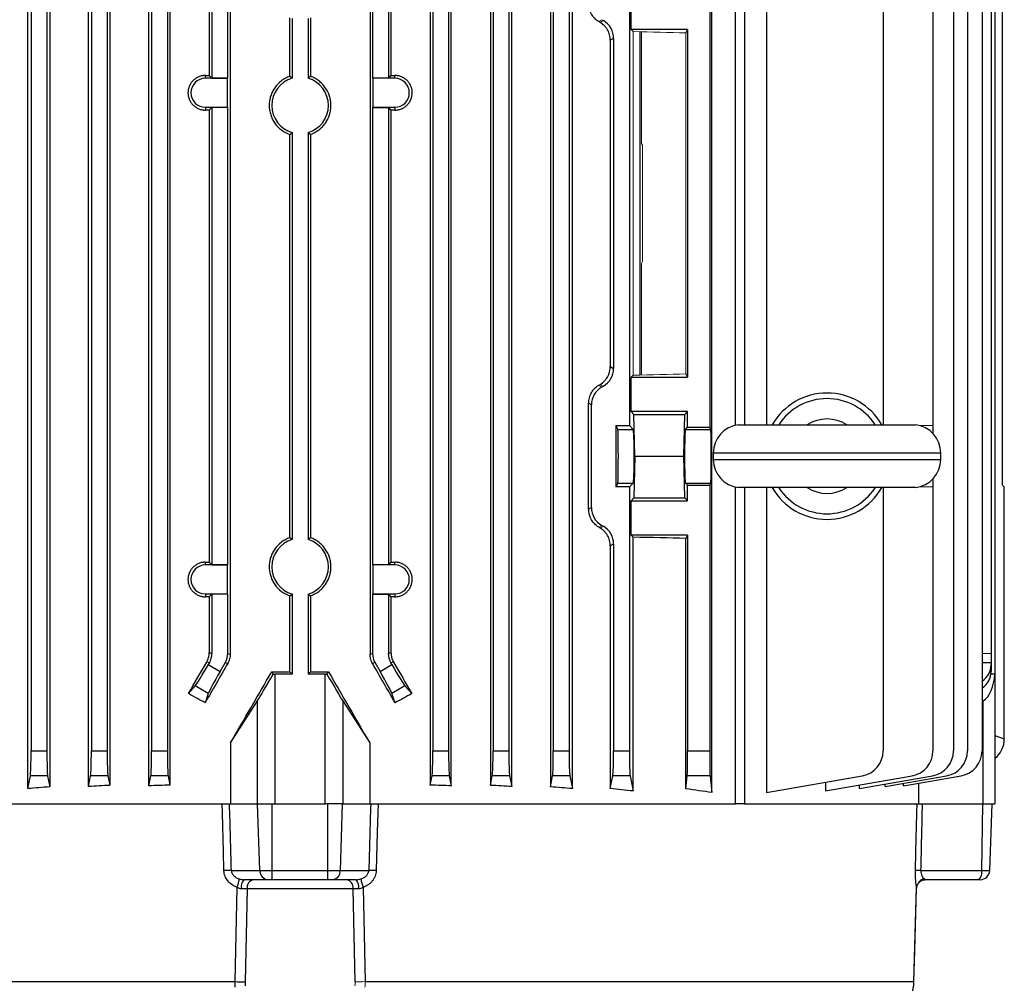
# Model space of a CAD drawing. Units: millimetres. Extents: x -1097 to 684, y -684 to 684.
# Drawn here: x -3 to 153, y -607 to -455 of the extents above; entities that cross this region are included whole.
import ezdxf

# ---------------------------------------------------------------- set-up
doc = ezdxf.new("R2010")
doc.units = ezdxf.units.MM

msp = doc.modelspace()

# ---------------------------------------------------------------- linework, layer by layer
at = {"color": 7, "linetype": 'Continuous', "lineweight": 25}
for p, q in [((110.53, -518.76), (110.53, -380.15)), ((111.95, -380.15), (111.95, -518.68)), ((106.77, -576.88), (106.77, -381.74)), ((115.45, -381.74), (115.45, -518.68)), ((-1.51, -576.25), (-1.51, -382.55)), ((1.97, -382.84), (1.97, -575.96)), ((8.09, -575.92), (8.09, -382.88)), ((11.46, -383.08), (11.46, -575.72)), ((17.65, -575.82), (17.65, -382.98)), ((20.99, -383.12), (20.99, -575.68)), ((62.2, -383.12), (62.2, -575.68)), ((65.54, -575.82), (65.54, -382.98)), ((71.73, -383.08), (71.73, -575.72)), ((75.1, -575.92), (75.1, -382.88)), ((81.22, -382.84), (81.22, -575.96)), ((84.71, -576.25), (84.71, -382.55)), ((-0.99, -388.53), (-0.99, -570.27)), ((1.51, -388.53), (1.51, -570.27)), ((8.55, -388.53), (8.55, -570.27)), ((11.05, -388.53), (11.05, -570.27)), ((18.09, -388.53), (18.09, -570.27)), ((20.59, -388.53), (20.59, -570.27)), ((62.61, -388.53), (62.61, -570.27)), ((65.11, -388.53), (65.11, -570.27)), ((72.15, -388.53), (72.15, -570.27)), ((74.65, -388.53), (74.65, -570.27)), ((81.69, -388.53), (81.69, -570.27)), ((84.19, -388.53), (84.19, -570.27)), ((145.05, -388.53), (145.05, -570.27)), ((147.27, -388.53), (147.27, -570.27)), ((149.57, -388.53), (149.57, -570.27)), ((151.6, -400.65), (151.6, -558.15)), ((27.21, -404.07), (27.21, -463.42)), ((27.63, -403.95), (27.63, -463.84)), ((30.13, -403.95), (30.13, -463.84)), ((30.53, -403.85), (30.53, -554.95)), ((52.67, -403.85), (52.67, -554.95)), ((53.07, -403.95), (53.07, -463.84)), ((55.57, -403.95), (55.57, -463.84)), ((55.99, -404.07), (55.99, -463.42)), ((151, -403.95), (151, -554.85)), ((152.78, -528.21), (152.78, -439.09)), ((93.73, -448.52), (93.73, -518.78)), ((106.45, -448.24), (106.45, -519.06)), ((133.92, -448.24), (133.92, -518.68)), ((141.8, -448.52), (141.8, -518.78)), ((94, -456.15), (94, -450.7)), ((39.95, -463.56), (39.95, -454.28)), ((40.35, -454.4), (40.35, -463.85)), ((42.85, -454.4), (42.85, -463.85)), ((43.25, -454.28), (43.25, -463.56)), ((94, -456.15), (94.32, -456.47)), ((102.95, -456.15), (94, -456.15)), ((95.37, -456.49), (95.37, -510.81)), ((102.95, -456.15), (102.68, -456.68)), ((102.95, -456.15), (102.95, -511.15)), ((91.23, -457.55), (90.71, -457.84)), ((90.71, -457.84), (90.71, -509.46)), ((91.23, -457.55), (91.23, -509.75)), ((26.6, -463.86), (26.6, -463.42)), ((30.1, -463.86), (26.6, -463.86)), ((27.21, -463.42), (27.63, -463.84)), ((27.63, -463.84), (30.13, -463.84)), ((30.1, -463.86), (30.13, -463.84)), ((30.1, -468.44), (30.1, -463.86)), ((53.1, -463.86), (53.07, -463.84)), ((55.57, -463.84), (53.07, -463.84)), ((53.1, -463.86), (53.1, -468.44)), ((56.6, -463.86), (53.1, -463.86)), ((55.99, -463.42), (55.57, -463.84)), ((56.6, -463.86), (56.6, -463.42)), ((26.6, -468.44), (26.6, -468.88)), ((26.6, -468.44), (30.1, -468.44)), ((27.63, -468.46), (27.21, -468.88)), ((27.21, -468.88), (27.21, -540.42)), ((30.13, -468.46), (27.63, -468.46)), ((27.63, -468.46), (27.63, -540.84)), ((30.1, -468.44), (30.13, -468.46)), ((30.13, -468.46), (30.13, -540.84)), ((53.1, -468.44), (53.07, -468.46)), ((53.07, -468.46), (53.07, -540.84)), ((53.07, -468.46), (55.57, -468.46)), ((53.1, -468.44), (56.6, -468.44)), ((55.57, -468.46), (55.99, -468.88)), ((55.57, -468.46), (55.57, -540.84)), ((55.99, -468.88), (55.99, -540.42)), ((56.6, -468.44), (56.6, -468.88)), ((39.95, -536.56), (39.95, -472.74)), ((40.35, -472.45), (40.35, -536.85)), ((42.85, -472.45), (42.85, -536.85)), ((43.25, -472.74), (43.25, -536.56)), ((90.71, -509.46), (91.23, -509.75)), ((94.32, -510.83), (94, -511.15)), ((94, -516.6), (94, -511.15)), ((94, -511.15), (102.95, -511.15)), ((102.68, -510.62), (102.95, -511.15)), ((87.73, -515.53), (87.28, -515.26)), ((87.28, -532.04), (87.28, -515.26)), ((87.73, -531.77), (87.73, -515.53)), ((94.45, -517.05), (94, -516.6)), ((102.95, -516.6), (94, -516.6)), ((94.58, -523.65), (94.45, -517.05)), ((94.45, -517.05), (102.5, -517.05)), ((102.37, -523.65), (102.5, -517.05)), ((102.5, -517.05), (102.95, -516.6)), ((102.95, -519.06), (102.95, -516.6)), ((91.6, -518.78), (93.73, -518.78)), ((91.6, -518.78), (91.6, -528.52)), ((91.6, -518.78), (91.91, -519.4)), ((94.35, -519.4), (93.73, -518.78)), ((102.6, -519.4), (102.95, -519.06)), ((102.95, -519.06), (106.45, -519.06)), ((106.62, -519.4), (106.45, -519.06)), ((111.02, -518.68), (139.02, -518.68)), ((141.8, -518.78), (139.84, -518.85)), ((141.8, -518.78), (141.8, -520.07)), ((91.91, -519.4), (94.35, -519.4)), ((102.6, -519.4), (106.62, -519.4)), ((94.58, -523.65), (94.45, -530.25)), ((94.58, -523.65), (102.37, -523.65)), ((102.5, -530.25), (102.37, -523.65)), ((107.02, -523.15), (107.02, -524.15)), ((143.02, -523.15), (107.02, -523.15)), ((143.02, -524.15), (143.02, -523.15)), ((107.02, -524.15), (143.02, -524.15)), ((91.91, -527.9), (91.6, -528.52)), ((91.91, -527.9), (94.35, -527.9)), ((93.73, -528.52), (94.35, -527.9)), ((102.95, -528.24), (102.6, -527.9)), ((102.6, -527.9), (106.62, -527.9)), ((102.95, -530.7), (102.95, -528.24)), ((102.95, -528.24), (106.45, -528.24)), ((106.45, -528.24), (106.62, -527.9)), ((106.45, -528.24), (106.45, -570.27)), ((139.84, -528.45), (141.8, -528.52)), ((141.8, -527.23), (141.8, -528.52)), ((153.09, -528.47), (152.78, -528.21)), ((93.73, -528.52), (91.6, -528.52)), ((93.73, -528.52), (93.73, -570.27)), ((110.53, -578.65), (110.53, -528.54)), ((139.02, -528.62), (111.02, -528.62)), ((111.95, -528.62), (111.95, -578.65)), ((115.45, -528.62), (115.45, -576.88)), ((133.92, -528.62), (133.92, -570.27)), ((141.8, -528.52), (141.8, -570.27)), ((153.09, -568.36), (153.09, -528.47)), ((94, -530.7), (94.45, -530.25)), ((94, -536.15), (94, -530.7)), ((94, -530.7), (102.95, -530.7)), ((94.45, -530.25), (102.5, -530.25)), ((102.95, -530.7), (102.5, -530.25)), ((87.28, -532.04), (87.73, -531.77)), ((94, -536.15), (94.32, -536.47)), ((102.95, -536.15), (94, -536.15)), ((102.95, -536.15), (102.68, -536.68)), ((102.95, -536.15), (102.95, -570.27)), ((91.23, -537.55), (90.71, -537.84)), ((91.23, -537.55), (91.23, -570.27)), ((94.32, -576.62), (94.32, -536.47)), ((102.68, -576.28), (102.68, -536.68)), ((90.71, -537.84), (90.71, -576.24)), ((26.6, -540.86), (26.6, -540.42)), ((30.1, -540.86), (26.6, -540.86)), ((27.21, -540.42), (27.63, -540.84)), ((27.63, -540.84), (30.13, -540.84)), ((30.1, -540.86), (30.13, -540.84)), ((30.1, -545.44), (30.1, -540.86)), ((53.1, -540.86), (53.07, -540.84)), ((55.57, -540.84), (53.07, -540.84)), ((53.1, -540.86), (53.1, -545.44)), ((56.6, -540.86), (53.1, -540.86)), ((55.99, -540.42), (55.57, -540.84)), ((56.6, -540.86), (56.6, -540.42)), ((26.6, -545.44), (26.6, -545.88)), ((26.6, -545.44), (30.1, -545.44)), ((27.63, -545.46), (27.21, -545.88)), ((30.13, -545.46), (27.63, -545.46)), ((27.63, -545.46), (27.63, -554.85)), ((30.1, -545.44), (30.13, -545.46)), ((30.13, -545.46), (30.13, -554.85)), ((40.35, -545.45), (40.35, -558.15)), ((42.85, -545.45), (42.85, -558.15)), ((53.1, -545.44), (53.07, -545.46)), ((53.07, -545.46), (53.07, -554.85)), ((53.07, -545.46), (55.57, -545.46)), ((53.1, -545.44), (56.6, -545.44)), ((55.57, -545.46), (55.99, -545.88)), ((55.57, -545.46), (55.57, -554.85)), ((56.6, -545.44), (56.6, -545.88)), ((27.21, -545.88), (27.21, -554.73)), ((39.95, -557.75), (39.95, -545.74)), ((43.25, -545.74), (43.25, -557.75)), ((55.99, -545.88), (55.99, -554.73)), ((27.21, -554.73), (27.63, -554.85)), ((30.13, -554.85), (30.53, -554.95)), ((52.67, -554.95), (53.07, -554.85)), ((55.57, -554.85), (55.99, -554.73)), ((149.57, -554.83), (151, -554.85)), ((151, -554.85), (151, -556.35)), ((27.23, -556.35), (26.81, -556.23)), ((27.23, -556.35), (27.07, -556.62)), ((28.94, -557.7), (29.73, -556.35)), ((30.13, -556.45), (29.73, -556.35)), ((53.47, -556.35), (53.07, -556.45)), ((53.47, -556.35), (54.25, -557.7)), ((56.39, -556.23), (55.97, -556.35)), ((56.13, -556.62), (55.97, -556.35)), ((151, -556.35), (149.57, -556.33)), ((151, -556.35), (151, -556.62)), ((27.07, -556.62), (28.94, -557.7)), ((37.11, -557.74), (37.34, -558.15)), ((40.35, -558.15), (39.95, -557.75)), ((43.25, -557.75), (42.85, -558.15)), ((45.85, -558.15), (46.08, -557.74)), ((54.25, -557.7), (56.13, -556.62)), ((151, -556.62), (151, -557.7)), ((37.6, -558.15), (37.6, -578.65)), ((40.35, -558.15), (37.6, -558.15)), ((45.59, -558.15), (42.85, -558.15)), ((45.59, -578.65), (45.59, -558.15)), ((151.59, -558.15), (150.97, -558.13)), ((151.59, -558.15), (151.6, -558.15)), ((151.6, -558.15), (151.6, -578.65)), ((23.91, -561.21), (25, -559.97)), ((27.07, -561.17), (25, -559.97)), ((27.07, -561.17), (26.57, -562.66)), ((58.2, -559.97), (56.12, -561.17)), ((56.63, -562.66), (56.12, -561.17)), ((58.2, -559.97), (59.28, -561.21)), ((30.58, -569.02), (34.83, -562.37)), ((34.83, -578.65), (34.83, -562.37)), ((48.36, -562.37), (48.36, -578.65)), ((48.36, -562.37), (52.62, -569.02)), ((149.75, -562.37), (149.57, -562.49)), ((149.75, -578.65), (149.75, -562.37)), ((151.6, -567.86), (153.09, -568.36)), ((-0.99, -570.27), (1.51, -570.27)), ((8.55, -570.27), (11.05, -570.27)), ((18.09, -570.27), (20.59, -570.27)), ((30.58, -569.02), (30.58, -578.65)), ((52.62, -569.02), (52.62, -578.65)), ((62.61, -570.27), (65.11, -570.27)), ((72.15, -570.27), (74.65, -570.27)), ((81.69, -570.27), (84.19, -570.27)), ((91.23, -570.27), (93.73, -570.27)), ((102.95, -570.27), (106.45, -570.27)), ((-1.51, -576.25), (-1.11, -574.21)), ((1.62, -574.21), (-1.11, -574.21)), ((1.62, -574.21), (1.97, -575.96)), ((8.09, -575.92), (8.43, -574.21)), ((11.16, -574.21), (8.43, -574.21)), ((11.16, -574.21), (11.46, -575.72)), ((17.65, -575.82), (17.97, -574.21)), ((20.7, -574.21), (17.97, -574.21)), ((20.7, -574.21), (20.99, -575.68)), ((62.2, -575.68), (62.49, -574.21)), ((65.22, -574.21), (62.49, -574.21)), ((65.22, -574.21), (65.54, -575.82)), ((71.73, -575.72), (72.03, -574.21)), ((74.76, -574.21), (72.03, -574.21)), ((74.76, -574.21), (75.1, -575.92)), ((81.22, -575.96), (81.57, -574.21)), ((84.3, -574.21), (81.57, -574.21)), ((84.3, -574.21), (84.71, -576.25)), ((90.71, -576.24), (91.11, -574.21)), ((93.84, -574.21), (91.11, -574.21)), ((93.84, -574.21), (94.32, -576.62)), ((102.68, -576.28), (102.89, -574.21)), ((106.51, -574.21), (102.89, -574.21)), ((106.51, -574.21), (106.77, -576.88)), ((115.45, -576.88), (130.61, -574.21)), ((124.8, -576.62), (138.5, -574.21)), ((130.16, -576.25), (141.74, -574.21)), ((134.22, -575.92), (143.96, -574.21)), ((137.14, -575.82), (146.27, -574.21)), ((124.8, -575.23), (124.8, -576.62)), ((130.16, -576.25), (130.16, -575.68)), ((134.22, -575.92), (134.22, -575.53)), ((137.14, -575.82), (137.14, -575.41)), ((139.48, -575.4), (139.48, -578.65)), ((-27.34, -578.65), (30.58, -578.65)), ((30.43, -578.65), (34.83, -578.65)), ((34.83, -578.65), (37.6, -578.65)), ((35.21, -589.2), (34.88, -578.65)), ((37.19, -589.2), (37.19, -578.65)), ((37.6, -578.65), (45.59, -578.65)), ((48.36, -578.65), (45.59, -578.65)), ((46, -589.2), (46, -578.65)), ((47.98, -589.2), (48.32, -578.65)), ((48.36, -578.65), (52.77, -578.65)), ((52.62, -578.65), (110.53, -578.65)), ((111.95, -578.65), (110.53, -578.65)), ((140.14, -578.65), (149.68, -578.65)), ((149.52, -589.2), (149.68, -578.65)), ((149.75, -578.65), (149.68, -578.65)), ((149.75, -578.65), (151.6, -578.65)), ((150.78, -589.2), (151.15, -578.65)), ((30.72, -589.2), (35.21, -589.2)), ((35.21, -589.2), (37.19, -589.2)), ((37.19, -589.2), (46, -589.2)), ((37.19, -590.65), (37.19, -589.2)), ((46, -589.2), (47.98, -589.2)), ((46, -590.65), (46, -589.2)), ((47.98, -589.2), (52.47, -589.2)), ((139.89, -589.2), (149.52, -589.2)), ((149.52, -589.2), (150.78, -589.2)), ((36.57, -590.65), (32.7, -590.65)), ((37.19, -590.65), (36.57, -590.65)), ((46, -590.65), (37.19, -590.65)), ((46.63, -590.65), (46, -590.65)), ((50.49, -590.65), (46.63, -590.65)), ((140.59, -590.65), (140.52, -590.65)), ((148.89, -590.65), (140.59, -590.65)), ((149.28, -590.65), (148.89, -590.65)), ((31.3, -606.78), (31.61, -591.87)), ((33.21, -592.1), (32.9, -606.79)), ((49.99, -592.1), (33.21, -592.1)), ((50.3, -606.79), (49.99, -592.1)), ((51.58, -591.87), (51.9, -606.78)), ((138.78, -606.78), (139.2, -591.87)), ((139.19, -592.08), (139.2, -591.97)), ((-55.58, -606.78), (31.3, -606.78)), ((51.9, -606.78), (138.78, -606.78)), ((138.78, -606.78), (138.79, -606.78))]:
    msp.add_line(p, q, dxfattribs=at)
at = {"color": 144, "linetype": 'Continuous', "lineweight": 18}
for p, q in [((89.35, -454.59), (88.87, -454.87)), ((89.12, -455.01), (89.6, -454.73)), ((89.35, -454.59), (89.6, -454.73)), ((94.32, -510.83), (94.32, -456.47)), ((95.66, -474.15), (95.66, -456.5)), ((102.68, -510.62), (102.68, -456.68)), ((95.8, -474.43), (95.66, -474.15)), ((95.8, -474.43), (95.8, -492.87)), ((95.8, -492.87), (95.66, -493.15)), ((95.66, -510.8), (95.66, -493.15)), ((88.87, -512.43), (89.35, -512.71)), ((89.6, -512.57), (89.12, -512.29)), ((89.35, -512.71), (89.6, -512.57)), ((89.35, -534.59), (88.87, -534.87)), ((89.35, -534.59), (89.6, -534.73)), ((89.12, -535.01), (89.6, -534.73))]:
    msp.add_line(p, q, dxfattribs=at)
at = {"color": 7, "linetype": 'Continuous', "lineweight": 25, "flags": 128}
for points in [[(29.55, -589.22), (29.47, -586.22), (29.3, -580.15), (29.26, -578.65)], [(53.94, -578.65), (53.9, -580.15), (53.81, -583.15), (53.65, -589.22)], [(111.95, -578.65), (115.98, -578.65), (119.73, -578.65), (123.21, -578.65), (126.38, -578.65), (129.25, -578.65), (131.8, -578.65), (134.02, -578.65), (135.9, -578.65), (137.44, -578.65), (138.64, -578.65), (139.36, -578.65)], [(139.04, -589.22), (139.11, -586.22), (139.25, -580.15), (139.28, -578.65)], [(149.52, -589.2), (149.5, -589.49), (149.47, -589.76), (149.41, -590.01), (149.33, -590.23), (149.23, -590.41), (149.12, -590.54), (149.01, -590.62), (148.89, -590.65)], [(138.79, -606.78), (138.93, -601.87), (139.21, -591.97)]]:
    msp.add_lwpolyline(points, dxfattribs=at)
at = {"color": 7, "linetype": 'Continuous', "lineweight": 25}
for centre, radius, start, end in [((26.6, -466.15), 2.29, 90, 270), ((41.6, -468.15), 4.48, 106.2051, 253.7949), ((41.6, -468.15), 4.48, 286.2051, 73.7949), ((56.6, -466.15), 2.29, 270, 90), ((125.02, -523.65), 10, 29.8158, 150.1842), ((125.02, -523.65), 9.11, 33.1543, 146.8457), ((111.52, -523.15), 4.5, 96.3794, 180), ((125.02, -523.65), 5.89, 57.5766, 122.4234), ((138.52, -523.15), 4.5, 0, 83.6206), ((111.52, -524.15), 4.5, 180, 263.6206), ((138.52, -524.15), 4.5, 276.3794, 0), ((125.02, -523.65), 10, 209.8158, 330.1842), ((125.02, -523.65), 9.11, 213.1543, 326.8457), ((125.02, -523.65), 5.89, 237.5766, 302.4234), ((41.6, -541.15), 4.48, 106.2051, 253.7949), ((41.6, -541.15), 4.48, 286.2051, 73.7949), ((26.6, -543.15), 2.29, 90, 270), ((56.6, -543.15), 2.29, 270, 90), ((129.92, -570.27), 4, 280, 0), ((137.8, -570.27), 4, 280, 0), ((141.05, -570.27), 4, 280, 0), ((143.27, -570.27), 4, 280, 0), ((145.57, -570.27), 4, 280, 0), ((30.48, -620.32), 31.12, 89.5566, 91.7198), ((36.64, -589.22), 1.43, 179.1916, 267.1747), ((46.56, -589.22), 1.43, 272.8253, 0.8084), ((52.71, -620.32), 31.12, 88.2802, 90.4434), ((139.61, -598.31), 9.11, 88.1892, 93.565), ((149.28, -589.15), 1.5, 270, 358), ((26.27, -589.65), 5.78, 337.4034, 351.2484), ((34.02, -591.77), 1.73, 139.6327, 190.9424), ((34.52, -591.94), 1.32, 101.4866, 186.7871), ((48.68, -591.94), 1.32, 353.2129, 78.5134), ((49.17, -591.77), 1.73, 349.0576, 40.3673), ((56.92, -589.65), 5.78, 188.7516, 202.5966), ((140.69, -592.01), 1.5, 99.47, 174.8456), ((32.7, -551), 55.8, 268.5539, 270.1958)]:
    msp.add_arc(centre, radius, start, end, dxfattribs=at)
at = {"color": 144, "linetype": 'Continuous', "lineweight": 18}
msp.add_arc((50.49, -551), 55.8, 269.8042, 271.4461, dxfattribs=at)
for centre, major_axis, ratio, start_param, end_param in [((41.6, -431.06), (98.48, -56.93), 0.030233, 1.084839, 1.087703), ((41.6, -459.37), (98.5, 0), 0.034921, 0.90183, 1.005974), ((41.6, -507.93), (98.5, 0), 0.034921, 5.277212, 5.381355), ((41.6, -536.24), (98.48, 56.93), 0.030233, 5.195483, 5.198346), ((41.6, -511.06), (98.48, -56.93), 0.030233, 1.084839, 1.087703)]:
    msp.add_ellipse(centre, major_axis=major_axis, ratio=ratio, start_param=start_param, end_param=end_param, dxfattribs=at)
at = {"color": 7, "linetype": 'Continuous', "lineweight": 25}
for centre, major_axis, ratio, start_param, end_param in [((87.98, -457.55), (-2.82, -1.63), 0.999188, 2.618346, 3.66484), ((41.6, -460.02), (98.5, 0), 0.034921, 4.55951, 4.565798), ((41.6, -460.02), (98.5, 0), 0.034921, 4.85898, 4.865268), ((41.6, -472.28), (98.5, 0), 0.034921, 1.717387, 1.723675), ((41.6, -472.28), (98.5, 0), 0.034921, 1.417917, 1.424205), ((87.98, -509.75), (-2.82, 1.63), 0.999188, 2.618346, 3.66484), ((90.98, -515.53), (2.82, -1.63), 0.999188, 2.618346, 3.66484), ((91.91, -523.65), (0, 4.25), 0.017455, 3.176499, 6.248279), ((94.34, -523.65), (0, 4.25), 0.034921, 3.176499, 6.248279), ((102.61, -523.65), (0, 4.25), 0.034921, 0.034907, 3.106686), ((106.62, -523.65), (0, 4.25), 0.017455, 3.176499, 6.248279), ((90.98, -531.77), (2.82, 1.63), 0.999188, 2.618346, 3.66484), ((87.98, -537.55), (-2.82, -1.63), 0.999188, 2.618346, 3.66484), ((41.6, -539.37), (98.5, 0), 0.034921, 0.90183, 1.005974), ((41.6, -537.02), (98.5, 0), 0.034921, 4.55951, 4.565798), ((41.6, -537.02), (98.5, 0), 0.034921, 4.85898, 4.865268), ((41.6, -549.28), (98.5, 0), 0.034921, 1.717387, 1.723675), ((41.6, -549.28), (98.5, 0), 0.034921, 1.417917, 1.424205), ((24.63, -554.85), (2.9, -0.78), 0.999347, 6.021549, 6.544821), ((27.13, -554.85), (2.9, -0.78), 0.999347, 6.021549, 6.544821), ((56.07, -554.85), (2.9, 0.78), 0.999347, 2.879956, 3.403229), ((58.57, -554.85), (2.9, 0.78), 0.999347, 2.879956, 3.403229), ((41.6, -523.81), (98.45, 170.74), 0.017444, 4.501604, 4.531411), ((41.6, -543.42), (98.45, 170.74), 0.017444, 1.657241, 1.69374), ((41.6, -543.42), (-98.45, 170.74), 0.017444, 4.589445, 4.625944), ((41.6, -523.81), (-98.45, 170.74), 0.017444, 1.751775, 1.781581), ((26.95, -556.55), (2, 3.46), 0.034921, 3.316126, 4.712389), ((29.07, -557.77), (2, 3.46), 0.034921, 1.570796, 2.96706), ((41.6, -543.1), (98.45, 170.74), 0.017444, 4.570038, 4.636577), ((41.6, -554.31), (98.5, 0), 0.034921, 4.666819, 4.695616), ((41.6, -554.31), (98.5, 0), 0.034921, 4.729162, 4.757958), ((41.6, -543.1), (-98.45, 170.74), 0.017444, 1.646608, 1.713147), ((54.13, -557.77), (-2, 3.46), 0.034921, 3.316126, 4.712389), ((56.25, -556.55), (-2, 3.46), 0.034921, 1.570796, 2.96706), ((147, -556.55), (3.99, -0.28), 0.864974, 5.471748, 6.343305), ((147, -557.77), (3.99, 0.28), 0.864974, 5.351509, 6.223066), ((37.6, -557.49), (3, 5.2), 0.017444, 3.504049, 4.59608), ((37.6, -558.05), (3, 0), 0.034921, 4.626322, 4.712389), ((45.59, -558.05), (3, 0), 0.034921, 4.712389, 4.798456), ((45.59, -557.49), (-3, 5.2), 0.017444, 1.687105, 2.779136), ((148.6, -557.49), (-0.18, 5.2), 0.575947, 3.473954, 4.565984), ((41.6, -591.16), (98.1, -58.44), 0.151498, 1.81399, 1.841346), ((41.6, -591.16), (98.1, 58.44), 0.151498, 1.300247, 1.327603), ((149.07, -568.34), (3.82, -1.27), 0.993921, 5.711493, 6.60264), ((-1.13, -570.27), (0, 4), 0.034921, 3.316126, 4.712389), ((1.65, -570.27), (0, 4), 0.034921, 1.570796, 2.96706), ((8.41, -570.27), (0, 4), 0.034921, 3.316126, 4.712389), ((11.19, -570.27), (0, 4), 0.034921, 1.570796, 2.96706), ((17.95, -570.27), (0, 4), 0.034921, 3.316126, 4.712389), ((20.73, -570.27), (0, 4), 0.034921, 1.570796, 2.96706), ((62.47, -570.27), (0, 4), 0.034921, 3.316126, 4.712389), ((65.25, -570.27), (0, 4), 0.034921, 1.570796, 2.96706), ((72.01, -570.27), (0, 4), 0.034921, 3.316126, 4.712389), ((74.79, -570.27), (0, 4), 0.034921, 1.570796, 2.96706), ((81.55, -570.27), (0, 4), 0.034921, 3.316126, 4.712389), ((84.33, -570.27), (0, 4), 0.034921, 1.570796, 2.96706), ((91.09, -570.27), (0, 4), 0.034921, 3.316126, 4.712389), ((93.87, -570.27), (0, 4), 0.034921, 1.570796, 2.96706), ((102.88, -570.27), (0, 4), 0.017455, 3.316126, 4.712389), ((106.52, -570.27), (0, 4), 0.017455, 1.570796, 2.96706), ((41.6, -591.86), (98.5, 0), 0.176327, 1.984824, 2.023793), ((41.6, -592.26), (98.5, 0), 0.176327, 1.881717, 1.917882), ((41.6, -592.66), (98.5, 0), 0.176327, 1.78152, 1.816343), ((41.6, -592.66), (98.5, 0), 0.176327, 1.32525, 1.360072), ((41.6, -592.26), (98.5, 0), 0.176327, 1.223711, 1.259876), ((41.6, -591.86), (98.5, 0), 0.176327, 1.117799, 1.156768), ((41.6, -591.29), (98.5, 0), 0.176327, 1.005974, 1.048809), ((41.6, -589.9), (98.5, 0), 0.176327, 0.847783, 0.90183), ((-50.23, 840.44), (-124.28, 3926.61), 0.009754, 4.339423, 4.342307), ((133.43, 840.44), (124.28, 3926.61), 0.009754, 1.940878, 1.943762), ((84.42, 840.44), (57.97, 3926.61), 0.020934, 4.340041, 4.342925)]:
    msp.add_ellipse(centre, major_axis=major_axis, ratio=ratio, start_param=start_param, end_param=end_param, dxfattribs=at)
for points, knots in [([(88.87, -454.87), (88.64, -454.73), (88.43, -454.56), (88.14, -454.27), (88.04, -454.16), (87.87, -453.94), (87.79, -453.82), (87.65, -453.58), (87.59, -453.45), (87.48, -453.18), (87.43, -453.04), (87.32, -452.62), (87.28, -452.33), (87.28, -452.04)], [0, 0, 0, 0, 0.25, 0.25, 0.375, 0.375, 0.5, 0.5, 0.625, 0.625, 0.75, 0.75, 1, 1, 1, 1]), ([(90.71, -457.84), (90.71, -457.55), (90.67, -457.26), (90.56, -456.83), (90.51, -456.69), (90.4, -456.43), (90.33, -456.3), (90.19, -456.06), (90.11, -455.94), (89.94, -455.72), (89.85, -455.61), (89.56, -455.32), (89.35, -455.15), (89.12, -455.01)], [0, 0, 0, 0, 0.25, 0.25, 0.375, 0.375, 0.5, 0.5, 0.625, 0.625, 0.75, 0.75, 1, 1, 1, 1]), ([(26.6, -463.42), (26.42, -463.41), (26.24, -463.43), (25.89, -463.5), (25.72, -463.55), (25.39, -463.68), (25.23, -463.77), (24.93, -463.96), (24.79, -464.08), (24.53, -464.33), (24.42, -464.47), (24.22, -464.77), (24.13, -464.93), (23.92, -465.42), (23.85, -465.79), (23.85, -466.33), (23.86, -466.51), (23.94, -466.86), (23.99, -467.04), (24.13, -467.37), (24.21, -467.53), (24.42, -467.83), (24.53, -467.97), (24.79, -468.22), (24.93, -468.33), (25.22, -468.53), (25.38, -468.61), (25.72, -468.75), (25.89, -468.8), (26.24, -468.87), (26.42, -468.89), (26.6, -468.88)], [0, 0, 0, 0, 0.0625, 0.0625, 0.125, 0.125, 0.1875, 0.1875, 0.25, 0.25, 0.3125, 0.3125, 0.375, 0.375, 0.5, 0.5, 0.5625, 0.5625, 0.625, 0.625, 0.6875, 0.6875, 0.75, 0.75, 0.8125, 0.8125, 0.875, 0.875, 0.9375, 0.9375, 1, 1, 1, 1]), ([(39.95, -463.56), (39.71, -463.64), (39.49, -463.74), (39.05, -463.98), (38.83, -464.12), (38.24, -464.57), (37.89, -464.94), (37.46, -465.55), (37.33, -465.76), (37.11, -466.21), (37.01, -466.44), (36.86, -466.92), (36.81, -467.16), (36.73, -467.65), (36.71, -467.91), (36.71, -468.4), (36.73, -468.65), (36.81, -469.14), (36.87, -469.39), (37.02, -469.86), (37.11, -470.09), (37.33, -470.54), (37.46, -470.76), (37.89, -471.37), (38.24, -471.73), (39.04, -472.34), (39.47, -472.57), (39.95, -472.74)], [0, 0, 0, 0, 0.0625, 0.0625, 0.125, 0.125, 0.25, 0.25, 0.3125, 0.3125, 0.375, 0.375, 0.4375, 0.4375, 0.5, 0.5, 0.5625, 0.5625, 0.625, 0.625, 0.6875, 0.6875, 0.75, 0.75, 0.875, 0.875, 1, 1, 1, 1]), ([(40.35, -463.85), (40.25, -463.77), (40.15, -463.7), (40.05, -463.63), (40.01, -463.6), (39.98, -463.58), (39.95, -463.56)], [0.0000002, 0.0000002, 0.0000002, 0.0000002, 0.00865602, 0.00865602, 0.00865602, 0.01152477, 0.01152477, 0.01152477, 0.01152477]), ([(43.25, -463.56), (43.14, -463.63), (43.03, -463.71), (42.92, -463.79), (42.9, -463.81), (42.87, -463.83), (42.85, -463.85)], [0.0000002, 0.0000002, 0.0000002, 0.0000002, 0.00943307, 0.00943307, 0.00943307, 0.01152477, 0.01152477, 0.01152477, 0.01152477]), ([(43.25, -472.74), (43.72, -472.57), (44.16, -472.34), (44.76, -471.88), (44.95, -471.71), (45.29, -471.35), (45.45, -471.16), (45.74, -470.76), (45.87, -470.54), (46.09, -470.09), (46.18, -469.86), (46.33, -469.39), (46.39, -469.14), (46.46, -468.65), (46.48, -468.4), (46.48, -467.9), (46.46, -467.65), (46.39, -467.16), (46.33, -466.91), (46.11, -466.2), (45.88, -465.75), (45.45, -465.14), (45.29, -464.95), (44.95, -464.59), (44.76, -464.42), (44.36, -464.12), (44.15, -463.98), (43.72, -463.74), (43.48, -463.64), (43.25, -463.56)], [0, 0, 0, 0, 0.125, 0.125, 0.1875, 0.1875, 0.25, 0.25, 0.3125, 0.3125, 0.375, 0.375, 0.4375, 0.4375, 0.5, 0.5, 0.5625, 0.5625, 0.625, 0.625, 0.75, 0.75, 0.8125, 0.8125, 0.875, 0.875, 0.9375, 0.9375, 1, 1, 1, 1]), ([(56.6, -468.88), (56.78, -468.89), (56.96, -468.87), (57.3, -468.8), (57.48, -468.75), (57.81, -468.62), (57.97, -468.53), (58.27, -468.34), (58.41, -468.22), (58.66, -467.97), (58.78, -467.83), (58.98, -467.53), (59.07, -467.37), (59.27, -466.88), (59.35, -466.51), (59.35, -465.97), (59.33, -465.79), (59.26, -465.44), (59.21, -465.26), (59.07, -464.93), (58.98, -464.77), (58.78, -464.47), (58.67, -464.33), (58.41, -464.08), (58.27, -463.97), (57.97, -463.77), (57.81, -463.69), (57.48, -463.55), (57.31, -463.5), (56.96, -463.43), (56.78, -463.41), (56.6, -463.42)], [0, 0, 0, 0, 0.0625, 0.0625, 0.125, 0.125, 0.1875, 0.1875, 0.25, 0.25, 0.3125, 0.3125, 0.375, 0.375, 0.5, 0.5, 0.5625, 0.5625, 0.625, 0.625, 0.6875, 0.6875, 0.75, 0.75, 0.8125, 0.8125, 0.875, 0.875, 0.9375, 0.9375, 1, 1, 1, 1]), ([(39.95, -472.74), (40.06, -472.67), (40.16, -472.59), (40.27, -472.51), (40.3, -472.49), (40.32, -472.47), (40.35, -472.45)], [0.0000002, 0.0000002, 0.0000002, 0.0000002, 0.00943307, 0.00943307, 0.00943307, 0.01152477, 0.01152477, 0.01152477, 0.01152477]), ([(42.85, -472.45), (42.95, -472.53), (43.05, -472.6), (43.15, -472.67), (43.18, -472.7), (43.22, -472.72), (43.25, -472.74)], [0.0000002, 0.0000002, 0.0000002, 0.0000002, 0.00865602, 0.00865602, 0.00865602, 0.01152477, 0.01152477, 0.01152477, 0.01152477]), ([(89.12, -512.29), (89.35, -512.15), (89.56, -511.98), (89.85, -511.69), (89.94, -511.58), (90.11, -511.36), (90.19, -511.24), (90.33, -511), (90.4, -510.87), (90.51, -510.61), (90.56, -510.47), (90.67, -510.04), (90.71, -509.75), (90.71, -509.46)], [0, 0, 0, 0, 0.25, 0.25, 0.375, 0.375, 0.5, 0.5, 0.625, 0.625, 0.75, 0.75, 1, 1, 1, 1]), ([(87.28, -515.26), (87.28, -514.97), (87.32, -514.68), (87.43, -514.26), (87.48, -514.12), (87.59, -513.85), (87.65, -513.72), (87.79, -513.48), (87.87, -513.36), (88.04, -513.14), (88.13, -513.03), (88.42, -512.74), (88.64, -512.57), (88.87, -512.43)], [0, 0, 0, 0, 0.25, 0.25, 0.375, 0.375, 0.5, 0.5, 0.625, 0.625, 0.75, 0.75, 1, 1, 1, 1]), ([(88.87, -534.87), (88.64, -534.73), (88.43, -534.56), (88.14, -534.27), (88.04, -534.16), (87.87, -533.94), (87.79, -533.82), (87.65, -533.58), (87.59, -533.45), (87.48, -533.18), (87.43, -533.04), (87.32, -532.62), (87.28, -532.33), (87.28, -532.04)], [0, 0, 0, 0, 0.25, 0.25, 0.375, 0.375, 0.5, 0.5, 0.625, 0.625, 0.75, 0.75, 1, 1, 1, 1]), ([(90.71, -537.84), (90.71, -537.55), (90.67, -537.26), (90.56, -536.83), (90.51, -536.69), (90.4, -536.43), (90.33, -536.3), (90.19, -536.06), (90.11, -535.94), (89.94, -535.72), (89.85, -535.61), (89.56, -535.32), (89.35, -535.15), (89.12, -535.01)], [0, 0, 0, 0, 0.25, 0.25, 0.375, 0.375, 0.5, 0.5, 0.625, 0.625, 0.75, 0.75, 1, 1, 1, 1]), ([(39.95, -536.56), (39.71, -536.64), (39.49, -536.74), (39.05, -536.98), (38.83, -537.12), (38.24, -537.57), (37.89, -537.94), (37.46, -538.55), (37.33, -538.76), (37.11, -539.21), (37.01, -539.44), (36.86, -539.92), (36.81, -540.16), (36.73, -540.65), (36.71, -540.91), (36.71, -541.4), (36.73, -541.65), (36.81, -542.14), (36.87, -542.39), (37.02, -542.86), (37.11, -543.09), (37.33, -543.54), (37.46, -543.76), (37.89, -544.37), (38.24, -544.73), (39.04, -545.34), (39.47, -545.57), (39.95, -545.74)], [0, 0, 0, 0, 0.0625, 0.0625, 0.125, 0.125, 0.25, 0.25, 0.3125, 0.3125, 0.375, 0.375, 0.4375, 0.4375, 0.5, 0.5, 0.5625, 0.5625, 0.625, 0.625, 0.6875, 0.6875, 0.75, 0.75, 0.875, 0.875, 1, 1, 1, 1]), ([(40.35, -536.85), (40.25, -536.77), (40.15, -536.7), (40.05, -536.63), (40.01, -536.6), (39.98, -536.58), (39.95, -536.56)], [0.0000002, 0.0000002, 0.0000002, 0.0000002, 0.00865602, 0.00865602, 0.00865602, 0.01152477, 0.01152477, 0.01152477, 0.01152477]), ([(43.25, -536.56), (43.14, -536.63), (43.03, -536.71), (42.92, -536.79), (42.9, -536.81), (42.87, -536.83), (42.85, -536.85)], [0.0000002, 0.0000002, 0.0000002, 0.0000002, 0.00943307, 0.00943307, 0.00943307, 0.01152477, 0.01152477, 0.01152477, 0.01152477]), ([(43.25, -545.74), (43.72, -545.57), (44.16, -545.34), (44.76, -544.88), (44.95, -544.71), (45.29, -544.35), (45.45, -544.16), (45.74, -543.76), (45.87, -543.54), (46.09, -543.09), (46.18, -542.86), (46.33, -542.39), (46.39, -542.14), (46.46, -541.65), (46.48, -541.4), (46.48, -540.9), (46.46, -540.65), (46.39, -540.16), (46.33, -539.91), (46.11, -539.2), (45.88, -538.75), (45.45, -538.14), (45.29, -537.95), (44.95, -537.59), (44.76, -537.42), (44.36, -537.12), (44.15, -536.98), (43.72, -536.74), (43.48, -536.64), (43.25, -536.56)], [0, 0, 0, 0, 0.125, 0.125, 0.1875, 0.1875, 0.25, 0.25, 0.3125, 0.3125, 0.375, 0.375, 0.4375, 0.4375, 0.5, 0.5, 0.5625, 0.5625, 0.625, 0.625, 0.75, 0.75, 0.8125, 0.8125, 0.875, 0.875, 0.9375, 0.9375, 1, 1, 1, 1]), ([(26.6, -540.42), (26.42, -540.41), (26.24, -540.43), (25.89, -540.5), (25.72, -540.55), (25.39, -540.68), (25.23, -540.77), (24.93, -540.96), (24.79, -541.08), (24.53, -541.33), (24.42, -541.47), (24.22, -541.77), (24.13, -541.93), (23.92, -542.42), (23.85, -542.79), (23.85, -543.33), (23.86, -543.51), (23.94, -543.86), (23.99, -544.04), (24.13, -544.37), (24.21, -544.53), (24.42, -544.83), (24.53, -544.97), (24.79, -545.22), (24.93, -545.33), (25.22, -545.53), (25.38, -545.61), (25.72, -545.75), (25.89, -545.8), (26.24, -545.87), (26.42, -545.89), (26.6, -545.88)], [0, 0, 0, 0, 0.0625, 0.0625, 0.125, 0.125, 0.1875, 0.1875, 0.25, 0.25, 0.3125, 0.3125, 0.375, 0.375, 0.5, 0.5, 0.5625, 0.5625, 0.625, 0.625, 0.6875, 0.6875, 0.75, 0.75, 0.8125, 0.8125, 0.875, 0.875, 0.9375, 0.9375, 1, 1, 1, 1]), ([(56.6, -545.88), (56.78, -545.89), (56.96, -545.87), (57.3, -545.8), (57.48, -545.75), (57.81, -545.62), (57.97, -545.53), (58.27, -545.34), (58.41, -545.22), (58.66, -544.97), (58.78, -544.83), (58.98, -544.53), (59.07, -544.37), (59.27, -543.88), (59.35, -543.51), (59.35, -542.97), (59.33, -542.79), (59.26, -542.44), (59.21, -542.26), (59.07, -541.93), (58.98, -541.77), (58.78, -541.47), (58.67, -541.33), (58.41, -541.08), (58.27, -540.97), (57.97, -540.77), (57.81, -540.69), (57.48, -540.55), (57.31, -540.5), (56.96, -540.43), (56.78, -540.41), (56.6, -540.42)], [0, 0, 0, 0, 0.0625, 0.0625, 0.125, 0.125, 0.1875, 0.1875, 0.25, 0.25, 0.3125, 0.3125, 0.375, 0.375, 0.5, 0.5, 0.5625, 0.5625, 0.625, 0.625, 0.6875, 0.6875, 0.75, 0.75, 0.8125, 0.8125, 0.875, 0.875, 0.9375, 0.9375, 1, 1, 1, 1]), ([(39.95, -545.74), (40.06, -545.67), (40.16, -545.59), (40.27, -545.51), (40.3, -545.49), (40.32, -545.47), (40.35, -545.45)], [0.0000002, 0.0000002, 0.0000002, 0.0000002, 0.00943307, 0.00943307, 0.00943307, 0.01152477, 0.01152477, 0.01152477, 0.01152477]), ([(42.85, -545.45), (42.95, -545.53), (43.05, -545.6), (43.15, -545.67), (43.18, -545.7), (43.22, -545.72), (43.25, -545.74)], [0.0000002, 0.0000002, 0.0000002, 0.0000002, 0.00865602, 0.00865602, 0.00865602, 0.01152477, 0.01152477, 0.01152477, 0.01152477]), ([(26.81, -556.23), (26.94, -556.01), (27.04, -555.77), (27.17, -555.26), (27.21, -555), (27.21, -554.73)], [0, 0, 0, 0, 0.5, 0.5, 1, 1, 1, 1]), ([(30.53, -554.95), (30.53, -555.22), (30.5, -555.48), (30.36, -555.98), (30.26, -556.23), (30.13, -556.45)], [0, 0, 0, 0, 0.5, 0.5, 1, 1, 1, 1]), ([(53.07, -556.45), (52.93, -556.23), (52.84, -555.99), (52.7, -555.48), (52.67, -555.22), (52.67, -554.95)], [0, 0, 0, 0, 0.5, 0.5, 1, 1, 1, 1]), ([(55.99, -554.73), (55.99, -555), (56.02, -555.26), (56.16, -555.76), (56.26, -556.01), (56.39, -556.23)], [0, 0, 0, 0, 0.5, 0.5, 1, 1, 1, 1]), ([(29.26, -578.65), (29.38, -578.65), (29.5, -578.65), (29.74, -578.65), (29.85, -578.65), (30.05, -578.65), (30.15, -578.65), (30.31, -578.65), (30.37, -578.65), (30.43, -578.65)], [0, 0, 0, 0, 0.25, 0.25, 0.5, 0.5, 0.75, 0.75, 1, 1, 1, 1]), ([(52.77, -578.65), (52.82, -578.65), (52.89, -578.65), (53.05, -578.65), (53.14, -578.65), (53.34, -578.65), (53.46, -578.65), (53.69, -578.65), (53.81, -578.65), (53.94, -578.65)], [0, 0, 0, 0, 0.25, 0.25, 0.5, 0.5, 0.75, 0.75, 1, 1, 1, 1]), ([(139.28, -578.65), (139.3, -578.65), (139.33, -578.65), (139.42, -578.65), (139.48, -578.65), (139.63, -578.65), (139.72, -578.65), (139.91, -578.65), (140.02, -578.65), (140.14, -578.65)], [0, 0, 0, 0, 0.25, 0.25, 0.5, 0.5, 0.75, 0.75, 1, 1, 1, 1]), ([(31.61, -591.87), (31.33, -591.77), (31.07, -591.63), (30.58, -591.29), (30.36, -591.09), (29.98, -590.62), (29.83, -590.37), (29.61, -589.81), (29.56, -589.52), (29.55, -589.22)], [0, 0, 0, 0, 0.25, 0.25, 0.5, 0.5, 0.75, 0.75, 1, 1, 1, 1]), ([(30.72, -589.2), (30.72, -589.29), (30.74, -589.37), (30.78, -589.54), (30.81, -589.62), (30.93, -589.84), (31.04, -589.97), (31.28, -590.19), (31.41, -590.28), (31.69, -590.43), (31.84, -590.49), (31.99, -590.53)], [0, 0, 0, 0, 0.125, 0.125, 0.25, 0.25, 0.5, 0.5, 0.75, 0.75, 1, 1, 1, 1]), ([(51.21, -590.53), (51.36, -590.49), (51.5, -590.43), (51.78, -590.28), (51.92, -590.19), (52.15, -589.97), (52.26, -589.84), (52.42, -589.54), (52.47, -589.37), (52.47, -589.2)], [0, 0, 0, 0, 0.25, 0.25, 0.5, 0.5, 0.75, 0.75, 1, 1, 1, 1]), ([(53.65, -589.22), (53.64, -589.37), (53.63, -589.52), (53.57, -589.81), (53.52, -589.95), (53.42, -590.23), (53.35, -590.36), (53.2, -590.62), (53.12, -590.74), (52.93, -590.97), (52.83, -591.08), (52.61, -591.28), (52.49, -591.38), (52.13, -591.63), (51.86, -591.77), (51.58, -591.87)], [0, 0, 0, 0, 0.125, 0.125, 0.25, 0.25, 0.375, 0.375, 0.5, 0.5, 0.625, 0.625, 0.75, 0.75, 1, 1, 1, 1]), ([(139.2, -591.87), (139.18, -591.77), (139.15, -591.63), (139.11, -591.29), (139.09, -591.09), (139.06, -590.62), (139.04, -590.37), (139.03, -589.81), (139.03, -589.52), (139.04, -589.22)], [0, 0, 0, 0, 0.25, 0.25, 0.5, 0.5, 0.75, 0.75, 1, 1, 1, 1]), ([(139.89, -589.2), (139.89, -589.29), (139.89, -589.37), (139.91, -589.54), (139.92, -589.62), (139.97, -589.84), (140.02, -589.97), (140.12, -590.19), (140.18, -590.28), (140.31, -590.43), (140.38, -590.49), (140.45, -590.53)], [0, 0, 0, 0, 0.125, 0.125, 0.25, 0.25, 0.5, 0.5, 0.75, 0.75, 1, 1, 1, 1]), ([(31.99, -590.53), (32.1, -590.56), (32.21, -590.59), (32.45, -590.64), (32.58, -590.65), (32.7, -590.65)], [0, 0, 0, 0, 0.5, 0.5, 1, 1, 1, 1]), ([(139.22, -591.97), (139.23, -591.86), (139.25, -591.59), (139.49, -591.15), (139.89, -590.81), (140.28, -590.66), (140.49, -590.66), (140.55, -590.66)], [0, 0, 0, 0, 0.184564, 0.425256, 0.67778, 0.906317, 1, 1, 1, 1]), ([(140.45, -590.53), (140.5, -590.56), (140.54, -590.59), (140.59, -590.64), (140.6, -590.65), (140.59, -590.65)], [0, 0, 0, 0, 0.5, 0.5, 1, 1, 1, 1]), ([(32.32, -592.1), (32.2, -592.1), (32.07, -592.08), (31.83, -592), (31.72, -591.94), (31.61, -591.87)], [0, 0, 0, 0, 0.5, 0.5, 1, 1, 1, 1]), ([(33.21, -592.1), (33.08, -592.1), (32.95, -592.1), (32.65, -592.1), (32.49, -592.1), (32.32, -592.1)], [0, 0, 0, 0, 0.5, 0.5, 1, 1, 1, 1]), ([(50.88, -592.1), (50.71, -592.1), (50.55, -592.1), (50.25, -592.1), (50.11, -592.1), (49.99, -592.1)], [0, 0, 0, 0, 0.5, 0.5, 1, 1, 1, 1]), ([(51.58, -591.87), (51.47, -591.94), (51.36, -592), (51.12, -592.08), (51, -592.1), (50.88, -592.1)], [0, 0, 0, 0, 0.5, 0.5, 1, 1, 1, 1]), ([(139.2, -591.97), (139.21, -591.96), (139.21, -591.93), (139.21, -591.89), (139.2, -591.87)], [0, 0, 0, 0, 0.5489645, 1, 1, 1, 1]), ([(135.31, -613.35), (135.7, -613.08), (136.12, -612.74), (136.72, -612.1), (136.92, -611.87), (137.3, -611.37), (137.47, -611.1), (137.81, -610.52), (137.96, -610.21), (138.23, -609.58), (138.35, -609.25), (138.54, -608.57), (138.62, -608.22), (138.73, -607.5), (138.77, -607.14), (138.78, -606.78)], [0, 0, 0, 0, 0.25, 0.25, 0.375, 0.375, 0.5, 0.5, 0.625, 0.625, 0.75, 0.75, 0.875, 0.875, 1, 1, 1, 1])]:
    msp.add_open_spline(points, degree=3, knots=knots, dxfattribs=at)
for points in [[(50.49, -590.65), (50.74, -590.65), (50.99, -590.6), (51.21, -590.53)], [(31.32, -607.68), (31.3, -607.38), (31.29, -607.08), (31.3, -606.78)], [(32.9, -606.79), (32.89, -607.02), (32.9, -607.25), (32.91, -607.47)]]:
    msp.add_open_spline(points, degree=3, dxfattribs=at)
at = {"color": 144, "linetype": 'Continuous', "lineweight": 18}
for points in [[(50.28, -607.47), (50.3, -607.25), (50.31, -607.02), (50.3, -606.79)], [(51.9, -606.78), (51.9, -607.08), (51.9, -607.38), (51.87, -607.68)]]:
    msp.add_open_spline(points, degree=3, dxfattribs=at)

doc.saveas('drawing.dxf')
